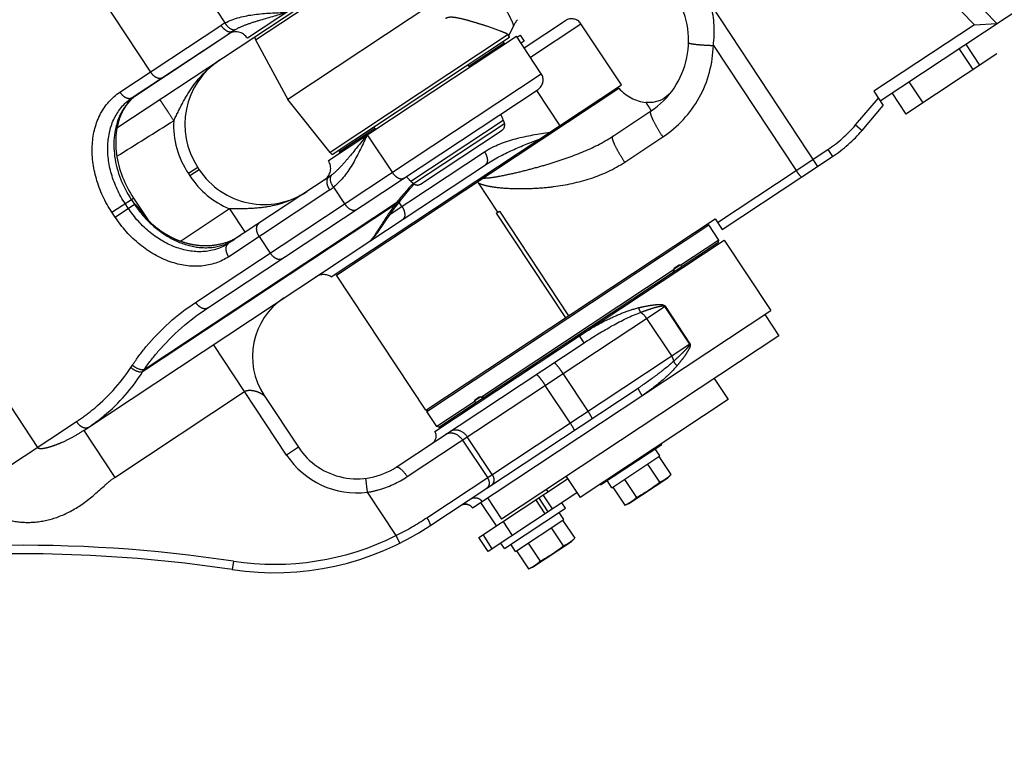
# Model space of a CAD drawing. Units: millimetres. Extents: x 0 to 841, y 0 to 594.
# Drawn here: x 376 to 394, y 225 to 238 of the extents above; entities that cross this region are included whole.
import ezdxf

# ---------------------------------------------------------------- set-up
doc = ezdxf.new("R2010")
doc.units = ezdxf.units.MM
doc.header["$LTSCALE"] = 46.255
doc.linetypes.add('PHANTOM', pattern=[0.8, 0.45, -0.05, 0.1, -0.05, 0.1, -0.05])
doc.layers.get('0').update_dxf_attribs({"linetype": 'CONTINUOUS'})
for name, color, linetype in [('ALL_AXIS', 7, 'CONTINUOUS'), ('ALL_FEATURES', 7, 'CONTINUOUS'), ('DEFAULT_3', 7, 'PHANTOM')]:
    doc.layers.add(name, color=color, linetype=linetype)
doc.styles.get("Standard").update_dxf_attribs({"font": 'txt', "width": 0.8})
doc.dimstyles.new('DIMSTYLE_1', dxfattribs={"dimtxt": 3.2, "dimasz": 3, "dimexe": 2.5, "dimexo": 0, "dimgap": 0.8, "dimtad": 1, "dimdec": 0, "dimlfac": 20, "dimdsep": 46, "dimtxsty": 'STANDARD', "dimblk": 'OPEN', "dimblk1": 'OPEN', "dimblk2": 'OPEN', "dimcen": 0.09, "dimadec": 3, "dimazin": 2, "dimtp": 2, "dimtm": 2, "dimtfac": 1, "dimtdec": 0, "dimtofl": 0, "dimtmove": 0, "dimatfit": 3, "dimldrblk": 'OPEN', "dimfxl": 1, "dimtolj": 1, "dimarcsym": 0})
doc.dimstyles.new('DIMSTYLE_2', dxfattribs={"dimtxt": 3.2, "dimasz": 3, "dimexe": 2.5, "dimexo": 0, "dimgap": 0.8, "dimtad": 1, "dimdec": 0, "dimlfac": 20, "dimdsep": 46, "dimtxsty": 'STANDARD', "dimblk": 'OPEN', "dimblk1": 'OPEN', "dimblk2": 'OPEN', "dimcen": 0.09, "dimadec": 3, "dimazin": 2, "dimtp": 1.2, "dimtm": 1.2, "dimtfac": 1, "dimtdec": 0, "dimtofl": 0, "dimtmove": 0, "dimatfit": 3, "dimldrblk": 'OPEN', "dimfxl": 1, "dimtolj": 1, "dimarcsym": 0})

# ---------------------------------------------------------------- blocks, each defined once
blk = doc.blocks.new('_OPEN')
at = {"color": 0, "linetype": 'BYBLOCK'}
for p, q in [((0, 0), (-1, 0.1667)), ((-1, -0.1667), (0, 0)), ((-1, 0), (0, 0))]:
    blk.add_line(p, q, dxfattribs=at)
blk = doc.blocks.new('*D0')
at = {"color": 2, "linetype": 'CONTINUOUS'}
for p, q in [((238.217, 450.682), (236.517, 450.682)), ((450.608, 450.682), (238.217, 450.682)), ((239.017, 450.682), (239.017, 317.427)), ((239.017, 184.173), (239.017, 317.427)), ((238.217, 184.173), (236.517, 184.173)), ((519.876, 184.173), (238.217, 184.173))]:
    blk.add_line(p, q, dxfattribs=at)
at = {"color": 2, "linetype": 'CONTINUOUS', "xscale": 3, "yscale": 3, "zscale": 3}
for p, rotation in [((239.017, 450.682), 90), ((239.017, 184.173), 270)]:
    blk.add_blockref('_OPEN', p, dxfattribs=dict(at, rotation=rotation))
at = {"color": 2, "linetype": 'CONTINUOUS', "insert": (235.017, 317.427), "char_height": 3.2, "width": 15.36, "attachment_point": 2, "rotation": 90, "line_spacing_factor": 0.9}
blk.add_mtext('5330', dxfattribs=at)
blk = doc.blocks.new('*D1')
at = {"color": 2, "linetype": 'CONTINUOUS'}
for p, q in [((246.217, 380.49), (244.517, 380.49)), ((451.133, 380.49), (246.217, 380.49)), ((247.017, 380.49), (247.017, 282.331)), ((247.017, 184.173), (247.017, 282.331)), ((246.217, 184.173), (244.517, 184.173)), ((519.876, 184.173), (246.217, 184.173))]:
    blk.add_line(p, q, dxfattribs=at)
at = {"color": 2, "linetype": 'CONTINUOUS', "xscale": 3, "yscale": 3, "zscale": 3}
for p, rotation in [((247.017, 380.49), 90), ((247.017, 184.173), 270)]:
    blk.add_blockref('_OPEN', p, dxfattribs=dict(at, rotation=rotation))
at = {"color": 2, "linetype": 'CONTINUOUS', "insert": (243.017, 282.331), "char_height": 3.2, "width": 15.36, "attachment_point": 2, "rotation": 90, "line_spacing_factor": 0.9}
blk.add_mtext('3930', dxfattribs=at)
blk = doc.blocks.new('*D4')
at = {"color": 2, "linetype": 'CONTINUOUS'}
for p, q in [((346.634, 229.446), (346.634, 120.735)), ((559.132, 195.473), (559.132, 120.735)), ((346.634, 120.735), (346.634, 117.435)), ((559.132, 120.735), (559.132, 117.435)), ((346.634, 119.935), (452.883, 119.935)), ((559.132, 119.935), (452.883, 119.935))]:
    blk.add_line(p, q, dxfattribs=at)
at = {"color": 2, "linetype": 'CONTINUOUS', "xscale": 3, "yscale": 3, "zscale": 3, "rotation": 180}
blk.add_blockref('_OPEN', (346.634, 119.935), dxfattribs=at)
at = {"color": 2, "linetype": 'CONTINUOUS', "xscale": 3, "yscale": 3, "zscale": 3}
blk.add_blockref('_OPEN', (559.132, 119.935), dxfattribs=at)
at = {"color": 2, "linetype": 'CONTINUOUS', "insert": (452.883, 123.935), "char_height": 3.2, "width": 15.36, "attachment_point": 2, "line_spacing_factor": 0.9}
blk.add_mtext('4250', dxfattribs=at)
blk = doc.blocks.new('*D9')
at = {"color": 2, "linetype": 'CONTINUOUS'}
for p, q in [((274.85, 233.173), (274.85, 104.735)), ((507.724, 170.096), (507.724, 104.735)), ((274.85, 104.735), (274.85, 101.435)), ((507.724, 104.735), (507.724, 101.435)), ((274.85, 103.935), (391.287, 103.935)), ((507.724, 103.935), (391.287, 103.935))]:
    blk.add_line(p, q, dxfattribs=at)
at = {"color": 2, "linetype": 'CONTINUOUS', "xscale": 3, "yscale": 3, "zscale": 3, "rotation": 180}
blk.add_blockref('_OPEN', (274.85, 103.935), dxfattribs=at)
at = {"color": 2, "linetype": 'CONTINUOUS', "xscale": 3, "yscale": 3, "zscale": 3}
blk.add_blockref('_OPEN', (507.724, 103.935), dxfattribs=at)
at = {"color": 2, "linetype": 'CONTINUOUS', "insert": (365.211, 107.935), "char_height": 3.2, "width": 15.36, "attachment_point": 2, "line_spacing_factor": 0.9}
blk.add_mtext('4660', dxfattribs=at)
blk = doc.blocks.new('*D22')
at = {"color": 2, "linetype": 'CONTINUOUS'}
for p, q in [((254.217, 269.557), (252.517, 269.557)), ((479.676, 269.557), (254.217, 269.557)), ((255.017, 269.557), (255.017, 226.865)), ((255.017, 184.173), (255.017, 226.865)), ((254.217, 184.173), (252.517, 184.173)), ((519.876, 184.173), (254.217, 184.173))]:
    blk.add_line(p, q, dxfattribs=at)
at = {"color": 2, "linetype": 'CONTINUOUS', "xscale": 3, "yscale": 3, "zscale": 3}
for p, rotation in [((255.017, 269.557), 90), ((255.017, 184.173), 270)]:
    blk.add_blockref('_OPEN', p, dxfattribs=dict(at, rotation=rotation))
at = {"color": 2, "linetype": 'CONTINUOUS', "insert": (251.017, 226.865), "char_height": 3.2, "width": 15.36, "attachment_point": 2, "rotation": 90, "line_spacing_factor": 0.9}
blk.add_mtext('1710', dxfattribs=at)

msp = doc.modelspace()

# ---------------------------------------------------------------- linework, layer by layer
at = {"layer": 'ALL_AXIS', "color": 8, "linetype": 'PHANTOM'}
for p, q in [((384.122713, 237.003371), (384.150294, 236.961667)), ((384.750361, 236.023436), (384.770803, 235.962265)), ((382.454525, 235.900126), (382.482106, 235.858421)), ((383.110594, 234.938986), (383.158883, 234.896232)), ((388.632753, 234.081446), (390.044944, 235.01539)), ((383.378964, 230.87664), (381.793049, 233.27466)), ((386.97965, 229.223612), (387.667777, 229.678701)), ((387.725432, 229.733372), (387.667777, 229.678701)), ((385.514444, 229.471497), (385.542025, 229.429793)), ((384.34871, 229.240055), (384.624522, 228.823008)), ((386.906773, 229.191957), (386.97965, 229.223612)), ((385.271525, 228.093955), (385.959653, 228.549044)), ((386.017308, 228.603715), (385.959653, 228.549044)), ((385.198649, 228.0623), (385.271525, 228.093955))]:
    msp.add_line(p, q, dxfattribs=at)
at = {"layer": 'ALL_AXIS', "color": 9, "linetype": 'PHANTOM'}
msp.add_line((383.110594, 234.938986), (384.750361, 236.023436), dxfattribs=at)
at = {"layer": 'ALL_AXIS', "color": 8, "linetype": 'PHANTOM'}
for centre, radius, start, end in [((384.276139, 235.864962), 0.5, 18.478402, 31.6674378), ((383.442045, 235.313339), 0.5, 215.2893662, 228.478402), ((385.77786, 231.788599), 2.799352, 298.4497546, 308.5070494), ((384.069736, 230.658942), 2.799352, 298.4497546, 308.5070494)]:
    msp.add_arc(centre, radius, start, end, dxfattribs=at)
for points in [[(387.520767, 229.598018), (387.571856, 229.62021), (387.621266, 229.647723), (387.665408, 229.681693)], [(387.665408, 229.681693), (387.686331, 229.697796), (387.706274, 229.715205), (387.725432, 229.733372)], [(386.977823, 229.226963), (387.026361, 229.254286), (387.07102, 229.288985), (387.111438, 229.327311)], [(386.906773, 229.191957), (386.930989, 229.202476), (386.954816, 229.214013), (386.977823, 229.226963)], [(385.812643, 228.468361), (385.863732, 228.490553), (385.913142, 228.518066), (385.957284, 228.552036)], [(385.957284, 228.552036), (385.978207, 228.568139), (385.99815, 228.585549), (386.017308, 228.603715)], [(385.198649, 228.0623), (385.222865, 228.072819), (385.246691, 228.084356), (385.269699, 228.097306)], [(385.269699, 228.097306), (385.318237, 228.124629), (385.362896, 228.159328), (385.403313, 228.197654)]]:
    msp.add_open_spline(points, degree=3, dxfattribs=at)
at = {"layer": 'ALL_FEATURES', "color": 8, "linetype": 'PHANTOM'}
for p, q in [((391.436907, 236.367561), (418.544956, 254.295296)), ((418.584663, 253.782048), (391.89366, 236.130125)), ((393.506314, 237.736151), (390.088171, 241.248316)), ((393.109642, 237.713595), (389.833478, 241.079876)), ((377.898797, 235.884489), (384.307582, 240.122898)), ((383.550169, 239.681933), (380.213793, 237.475443)), ((383.537626, 238.11506), (380.930903, 236.391121)), ((385.122293, 237.304766), (385.852125, 237.787436)), ((386.846378, 236.646619), (386.129269, 237.730941)), ((393.109642, 237.713595), (391.326582, 236.53438)), ((393.109642, 237.713595), (393.506314, 237.736151)), ((378.169356, 236.423093), (379.952025, 237.60205)), ((384.928055, 237.686498), (384.848275, 237.525999)), ((384.998178, 237.492437), (385.052239, 237.528189)), ((385.052239, 237.528189), (385.121191, 237.423928)), ((380.358061, 237.447113), (380.930903, 236.391121)), ((381.648012, 235.306799), (384.984388, 237.513289)), ((381.716576, 235.412089), (384.861003, 237.491635)), ((384.775864, 237.375384), (384.766439, 237.389636)), ((385.425686, 236.846014), (384.984388, 237.513289)), ((385.121191, 237.423928), (385.067131, 237.388175)), ((381.699293, 233.242627), (386.846378, 236.646619)), ((379.511123, 232.694675), (385.369191, 236.568871)), ((381.793049, 233.27466), (386.803197, 236.588089)), ((386.797611, 236.584395), (386.783821, 236.605248)), ((391.326582, 236.53438), (391.492069, 236.284152)), ((391.64543, 236.505467), (391.89366, 236.130125)), ((381.678413, 235.450644), (380.930903, 236.391121)), ((377.978963, 236.139345), (377.989686, 236.161603)), ((386.688274, 235.732797), (387.364688, 236.180139)), ((391.114199, 235.840284), (391.492069, 236.284152)), ((383.280336, 234.887693), (384.731121, 235.84716)), ((381.856536, 235.444704), (381.84711, 235.458956)), ((390.044944, 235.01539), (390.589641, 235.375621)), ((379.331668, 235.183614), (379.359249, 235.141909)), ((382.381887, 233.873893), (384.432992, 235.230378)), ((381.662055, 235.01636), (379.879386, 233.837403)), ((384.653883, 234.387365), (384.30877, 234.909198)), ((382.919879, 234.589116), (383.099033, 234.811453)), ((383.099033, 234.811453), (383.168979, 234.888852)), ((378.193033, 234.640394), (378.451949, 234.248895)), ((382.871907, 234.526051), (382.919879, 234.589116)), ((384.627113, 234.369661), (384.682498, 234.40629)), ((378.380766, 234.327741), (378.379365, 234.329464)), ((378.383243, 234.32473), (378.380766, 234.327741)), ((378.386076, 234.321328), (378.383243, 234.32473)), ((378.389213, 234.317601), (378.386076, 234.321328)), ((378.392607, 234.313614), (378.389213, 234.317601)), ((378.3962, 234.309436), (378.392607, 234.313614)), ((378.39994, 234.305131), (378.3962, 234.309436)), ((378.403815, 234.300715), (378.39994, 234.305131)), ((378.407837, 234.296175), (378.403815, 234.300715)), ((378.411986, 234.291537), (378.407837, 234.296175)), ((378.41625, 234.286817), (378.411986, 234.291537)), ((378.420624, 234.28202), (378.41625, 234.286817)), ((378.425112, 234.277144), (378.420624, 234.28202)), ((378.429723, 234.272184), (378.425112, 234.277144)), ((378.434469, 234.267125), (378.429723, 234.272184)), ((378.439375, 234.261946), (378.434469, 234.267125)), ((378.444521, 234.256566), (378.439375, 234.261946)), ((378.450022, 234.250874), (378.444521, 234.256566)), ((378.456008, 234.244747), (378.450022, 234.250874)), ((378.462619, 234.238057), (378.456008, 234.244747)), ((378.469762, 234.23092), (378.462619, 234.238057)), ((378.474721, 234.226019), (378.469762, 234.23092)), ((378.47979, 234.221053), (378.474721, 234.226019)), ((378.484973, 234.216021), (378.47979, 234.221053)), ((378.490277, 234.210917), (378.484973, 234.216021)), ((378.495711, 234.205738), (378.490277, 234.210917)), ((378.501283, 234.200477), (378.495711, 234.205738)), ((378.507001, 234.195129), (378.501283, 234.200477)), ((378.512875, 234.189689), (378.507001, 234.195129)), ((378.518914, 234.184151), (378.512875, 234.189689)), ((378.525133, 234.178508), (378.518914, 234.184151)), ((378.531585, 234.172713), (378.525133, 234.178508)), ((378.538358, 234.166697), (378.531585, 234.172713)), ((378.545508, 234.160417), (378.538358, 234.166697)), ((378.552989, 234.153925), (378.545508, 234.160417)), ((378.560731, 234.147289), (378.552989, 234.153925)), ((378.568663, 234.140577), (378.560731, 234.147289)), ((378.576713, 234.133853), (378.568663, 234.140577)), ((378.584847, 234.127145), (378.576713, 234.133853)), ((378.593066, 234.120457), (378.584847, 234.127145)), ((378.60137, 234.113789), (378.593066, 234.120457)), ((378.609757, 234.107143), (378.60137, 234.113789)), ((378.61823, 234.100519), (378.609757, 234.107143)), ((378.626789, 234.093919), (378.61823, 234.100519)), ((378.635434, 234.087344), (378.626789, 234.093919)), ((378.644166, 234.080794), (378.635434, 234.087344)), ((378.652987, 234.074271), (378.644166, 234.080794)), ((378.661897, 234.067775), (378.652987, 234.074271)), ((378.670897, 234.061306), (378.661897, 234.067775)), ((378.679989, 234.054867), (378.670897, 234.061306)), ((378.689174, 234.048457), (378.679989, 234.054867)), ((378.698453, 234.042078), (378.689174, 234.048457)), ((378.707828, 234.03573), (378.698453, 234.042078)), ((378.7173, 234.029414), (378.707828, 234.03573)), ((378.726871, 234.023131), (378.7173, 234.029414)), ((383.392754, 230.855788), (388.397317, 234.165523)), ((388.362674, 234.172585), (388.397317, 234.165523)), ((388.576594, 233.894443), (388.397317, 234.165523)), ((377.308536, 230.518664), (382.381156, 233.873409)), ((378.736542, 234.016883), (378.726871, 234.023131)), ((378.746314, 234.010669), (378.736542, 234.016883)), ((378.756191, 234.004492), (378.746314, 234.010669)), ((378.766172, 233.998352), (378.756191, 234.004492)), ((378.776261, 233.99225), (378.766172, 233.998352)), ((378.786459, 233.986188), (378.776261, 233.99225)), ((378.796768, 233.980166), (378.786459, 233.986188)), ((378.807189, 233.974187), (378.796768, 233.980166)), ((378.817726, 233.968251), (378.807189, 233.974187)), ((378.82838, 233.96236), (378.817726, 233.968251)), ((378.839152, 233.956515), (378.82838, 233.96236)), ((378.850046, 233.950718), (378.839152, 233.956515)), ((378.861063, 233.944971), (378.850046, 233.950718)), ((378.872206, 233.939276), (378.861063, 233.944971)), ((378.883504, 233.93362), (378.872206, 233.939276)), ((378.895059, 233.927959), (378.883504, 233.93362)), ((383.537056, 230.501631), (388.666733, 233.89411)), ((383.606674, 230.577645), (388.569533, 233.8598)), ((388.576594, 233.894443), (387.901688, 233.448098)), ((388.569533, 233.8598), (388.576594, 233.894443)), ((388.666733, 233.89411), (389.494166, 232.642969)), ((387.783729, 233.370086), (384.364894, 231.109061)), ((387.797592, 233.409227), (387.861631, 233.451579)), ((381.793049, 233.27466), (381.779258, 233.295512)), ((387.561558, 233.16321), (387.547768, 233.184062)), ((384.202741, 229.143519), (389.494166, 232.642969)), ((389.389905, 232.574016), (389.638135, 232.198674)), ((389.638135, 232.198674), (384.716981, 228.944101)), ((382.848262, 229.866266), (386.186216, 232.0738)), ((388.491256, 231.440193), (388.739486, 231.064851)), ((383.446318, 228.823099), (387.143623, 231.268288)), ((384.64223, 231.232531), (384.628439, 231.253383)), ((380.509332, 231.136858), (381.116117, 230.219355)), ((384.259411, 231.069274), (384.32345, 231.111625)), ((388.739486, 231.064851), (386.112091, 229.327239)), ((383.399816, 230.89043), (383.392754, 230.855788)), ((384.246935, 231.03105), (383.572031, 230.584707)), ((383.572031, 230.584707), (383.392754, 230.855788)), ((383.606674, 230.577645), (383.572031, 230.584707)), ((386.47816, 229.551353), (387.562482, 230.268463)), ((387.530537, 230.067501), (387.447794, 230.192615)), ((387.562482, 230.268463), (387.554207, 230.280974)), ((386.675591, 229.502087), (387.530537, 230.067501)), ((387.512394, 230.055502), (387.725432, 229.733372)), ((387.307729, 229.920148), (387.520767, 229.598018)), ((384.316008, 228.618974), (385.891441, 229.660877)), ((385.86386, 229.702582), (386.112091, 229.327239)), ((386.47816, 229.551353), (386.469886, 229.563865)), ((386.675591, 229.502087), (386.592848, 229.627202)), ((386.693735, 229.514087), (386.906773, 229.191957)), ((386.898399, 229.64944), (387.111438, 229.327311)), ((384.468751, 229.319443), (384.716981, 228.944101)), ((386.056928, 229.410649), (384.481495, 228.368746)), ((384.770036, 228.421696), (385.854358, 229.138806)), ((385.854358, 229.138806), (385.790921, 229.234727)), ((385.822413, 228.937844), (385.73967, 229.062958)), ((384.967467, 228.37243), (385.822413, 228.937844)), ((385.599605, 228.790491), (385.812643, 228.468361)), ((385.80427, 228.925845), (386.017308, 228.603715)), ((384.481495, 228.368746), (384.316008, 228.618974)), ((384.770036, 228.421696), (384.706599, 228.517617)), ((384.967467, 228.37243), (384.884724, 228.497545)), ((385.190275, 228.519783), (385.403313, 228.197654)), ((384.98561, 228.38443), (385.198649, 228.0623))]:
    msp.add_line(p, q, dxfattribs=at)
at = {"layer": 'ALL_FEATURES', "color": 9, "linetype": 'PHANTOM'}
for p, q in [((377.468236, 241.294841), (379.814944, 237.746447)), ((376.291888, 240.202969), (378.491993, 236.876249)), ((380.358061, 237.447113), (383.516239, 239.535753)), ((388.436012, 238.059542), (390.32622, 235.20141)), ((377.950775, 236.518318), (379.743456, 237.703896)), ((385.232618, 237.137947), (386.129269, 237.730941)), ((379.919666, 237.572318), (378.213321, 236.443838)), ((384.836591, 237.539285), (381.678413, 235.450644)), ((384.766439, 237.389636), (384.140868, 236.975919)), ((388.476915, 237.347343), (389.944247, 235.12863)), ((393.20601, 236.998039), (392.95778, 237.373381)), ((393.086173, 236.918785), (392.837942, 237.294127)), ((379.292542, 232.789899), (385.425686, 236.846014)), ((391.942639, 236.702024), (392.190869, 236.326682)), ((385.338953, 236.548873), (385.75267, 235.923303)), ((390.999982, 235.937519), (391.405942, 236.414382)), ((372.545378, 236.180539), (376.48948, 230.216768)), ((383.158883, 234.896232), (384.770803, 235.962265)), ((382.472681, 235.872673), (381.84711, 235.458956)), ((390.999982, 235.937519), (391.114199, 235.840284)), ((382.339297, 235.763976), (382.780595, 235.096701)), ((386.904239, 235.276171), (387.580653, 235.723513)), ((382.746603, 234.354876), (384.418351, 235.460476)), ((389.944247, 235.12863), (390.506897, 235.500735)), ((390.506897, 235.500735), (390.589641, 235.375621)), ((379.331668, 235.183614), (379.164849, 235.073289)), ((379.164849, 235.073289), (379.19243, 235.031585)), ((379.359249, 235.141909), (379.19243, 235.031585)), ((381.674135, 234.784567), (379.881454, 233.598989)), ((381.741274, 234.833695), (381.936516, 234.538474)), ((377.809702, 234.38688), (378.193033, 234.640394)), ((378.153136, 234.614008), (378.208298, 234.530598)), ((378.381145, 231.599299), (382.859306, 234.560901)), ((382.859306, 234.560901), (382.823881, 234.514275)), ((382.9538, 234.491905), (382.903643, 234.567746)), ((377.864864, 234.30347), (377.809702, 234.38688)), ((377.864864, 234.30347), (378.208298, 234.530598)), ((378.100042, 234.459004), (378.044879, 234.542413)), ((382.823881, 234.514275), (378.353975, 231.558131)), ((379.896485, 234.448164), (379.02576, 233.872316)), ((379.896485, 234.448164), (380.172297, 234.031117)), ((382.823881, 234.514275), (382.812139, 234.498137)), ((380.422673, 233.956921), (380.61574, 233.664988)), ((387.784317, 233.38289), (387.890061, 233.452823)), ((383.048348, 229.698865), (387.621162, 232.723066)), ((387.612021, 232.717021), (388.053319, 232.049746)), ((387.621162, 232.723066), (388.06246, 232.055791)), ((387.292985, 232.506028), (387.734283, 231.838753)), ((386.186216, 232.0738), (386.103399, 232.198865)), ((380.907593, 230.081449), (379.61128, 232.04157)), ((383.395217, 228.969139), (388.06246, 232.055791)), ((378.147041, 231.635744), (378.174212, 231.676911)), ((378.353975, 231.558131), (378.381145, 231.599299)), ((385.809932, 231.525221), (386.25123, 230.857946)), ((385.93671, 230.64994), (385.495412, 231.317215)), ((377.860157, 229.68457), (380.162903, 231.207476)), ((384.352881, 231.113532), (384.247137, 231.043599)), ((375.271595, 229.411328), (377.180348, 230.67367)), ((377.308535, 230.518664), (377.860158, 229.68457)), ((384.554216, 229.735636), (384.112918, 230.402911)), ((381.116117, 230.219355), (380.907593, 230.081449)), ((384.028465, 230.347059), (384.469763, 229.679784)), ((382.309086, 229.667958), (382.339156, 229.419773)), ((382.339156, 229.419773), (382.847677, 228.650852)), ((385.549155, 229.074836), (385.383669, 229.325065)), ((385.625619, 229.125405), (385.460133, 229.375634)), ((385.496562, 229.040054), (385.331075, 229.290282)), ((384.915729, 228.655924), (384.750242, 228.906152)), ((382.847677, 228.650852), (382.914465, 228.516542)), ((384.556917, 228.418626), (384.39143, 228.668854)), ((379.964004, 228.197941), (379.941606, 228.049623))]:
    msp.add_line(p, q, dxfattribs=at)
at = {"layer": 'ALL_FEATURES', "color": 8, "linetype": 'PHANTOM'}
for points in [[(384.861007, 237.491638), (384.852947, 237.515209), (384.847094, 237.528727)], [(378.17552, 236.410857), (378.234717, 236.462505), (378.292489, 236.504527)], [(387.738935, 236.533524), (387.695762, 236.483209), (387.646312, 236.439048), (387.591454, 236.401818), (387.532152, 236.372173), (387.469448, 236.350634), (387.404446, 236.337581), (387.338289, 236.333243), (387.280134, 236.336688)], [(377.989688, 236.161607), (378.025047, 236.225035), (378.069672, 236.290973), (378.120165, 236.353311), (378.17552, 236.410857)], [(382.595588, 234.134283), (382.656323, 234.224093), (382.691614, 234.275852), (382.730723, 234.332397), (382.774113, 234.393819), (382.822323, 234.460154), (382.871907, 234.526052)], [(378.379365, 234.329464), (378.378523, 234.33051), (378.378477, 234.330567)], [(382.381159, 233.873411), (382.398464, 233.885856), (382.41753, 233.901956), (382.434998, 233.918925), (382.451711, 233.937034), (382.46843, 233.95676), (382.485738, 233.978587), (382.504139, 234.003021), (382.524002, 234.030463), (382.545662, 234.061279), (382.569427, 234.095796), (382.595588, 234.134283)], [(379.978699, 233.911034), (379.963881, 233.903595), (379.94905, 233.896434), (379.934212, 233.889546), (379.91937, 233.882928), (379.90453, 233.876577), (379.889696, 233.870489), (379.874873, 233.86466), (379.860066, 233.859086), (379.845278, 233.853764), (379.830514, 233.84869), (379.815778, 233.84386), (379.801074, 233.839269), (379.786406, 233.834915), (379.771778, 233.830793), (379.757193, 233.826899), (379.742655, 233.82323), (379.728167, 233.819781), (379.713733, 233.816548), (379.699356, 233.813527), (379.685038, 233.810714), (379.670783, 233.808105), (379.656593, 233.805697), (379.642471, 233.803484), (379.62842, 233.801464), (379.614443, 233.799631), (379.60054, 233.797982), (379.586716, 233.796514), (379.572972, 233.795221), (379.55931, 233.794101), (379.545733, 233.793149), (379.532241, 233.792361), (379.518838, 233.791733), (379.505529, 233.791262), (379.492318, 233.790944), (379.479212, 233.790774), (379.466218, 233.790749), (379.45334, 233.790865), (379.440584, 233.791115), (379.427957, 233.791498), (379.415463, 233.792006), (379.403109, 233.792636), (379.390899, 233.793383), (379.37884, 233.794241), (379.366936, 233.795206), (379.355192, 233.796271), (379.343614, 233.797433), (379.332207, 233.798684), (379.320975, 233.80002), (379.309935, 233.801435), (379.299123, 233.802916), (379.28858, 233.804452), (379.278334, 233.806032), (379.268369, 233.807651), (379.258657, 233.809307), (379.249169, 233.811), (379.239876, 233.812728), (379.230752, 233.814494), (379.221767, 233.8163), (379.212893, 233.818148), (379.204103, 233.820042), (379.195373, 233.821986), (379.186696, 233.82398), (379.178074, 233.826023), (379.169507, 233.828113), (379.160994, 233.830251), (379.152536, 233.832433), (379.144134, 233.83466), (379.135787, 233.83693), (379.127495, 233.839243), (379.119259, 233.841596), (379.111079, 233.84399), (379.102954, 233.846422), (379.094885, 233.848893), (379.086873, 233.8514), (379.078916, 233.853944), (379.071016, 233.856522), (379.063172, 233.859134), (379.055384, 233.861779), (379.047652, 233.864456), (379.039978, 233.867164), (379.032359, 233.869901), (379.024797, 233.872668), (379.017292, 233.875463), (379.009843, 233.878284), (379.002451, 233.881132), (378.995115, 233.884005), (378.987837, 233.886902), (378.980618, 233.889821), (378.973465, 233.892759), (378.966386, 233.895711), (378.959386, 233.898673), (378.952471, 233.901642), (378.945648, 233.904614), (378.938924, 233.907583), (378.932303, 233.910546), (378.925794, 233.913498), (378.919401, 233.916435), (378.913131, 233.919352), (378.906988, 233.922243), (378.900969, 233.925111), (378.895059, 233.927959)], [(380.081608, 233.971141), (380.067032, 233.96167), (380.052406, 233.9525), (380.037733, 233.943626), (380.023021, 233.935046), (380.008274, 233.926756), (379.993498, 233.918753), (379.978699, 233.911034)]]:
    msp.add_lwpolyline(points, dxfattribs=at)
at = {"layer": 'ALL_FEATURES', "color": 2, "linetype": 'PHANTOM'}
msp.add_arc((498.724325, 233.172616), 223.874774, 104.91761316, 235.61647386, dxfattribs=at)
at = {"layer": 'ALL_FEATURES', "color": 8, "linetype": 'PHANTOM'}
for centre, radius, start, end in [((386.537254, 237.431279), 1.5, 303.4783985, 33.478402), ((385.589395, 237.357533), 0.73864, 142.7657264, 153.5532165), ((385.96245, 237.620617), 0.2, 33.478402, 123.478402), ((380.00527, 237.337537), 0.25, 33.478402, 123.478402), ((380.57781, 237.56632), 0.25, 196.0207988, 208.478402), ((384.557915, 237.25173), 0.25, 33.478402, 41.0442458), ((380.478547, 235.942095), 1.375, 123.478402, 213.478402), ((385.258867, 236.73569), 0.2, 303.478402, 33.478402), ((387.36802, 237.081522), 0.75, 221.1406577, 263.2705938), ((384.675958, 235.93057), 0.1, 303.478402, 18.478402), ((389.210589, 237.460859), 2.5, 303.478402, 319.5918202), ((381.874124, 235.606199), 0.25, 218.478402, 230.9360049), ((382.055634, 235.596862), 0.25, 205.9125582, 213.478402), ((381.439489, 235.168893), 0.25, 303.478402, 33.478402), ((380.506128, 235.90039), 1.375, 213.478402, 303.478402), ((384.527337, 235.054083), 0.262227, 208.2074485, 213.5455865), ((383.225173, 234.971102), 0.1, 228.478402, 303.478402), ((368.14424, 241.189491), 21.138888, 338.1712986, 338.2901715), ((384.58142, 231.364832), 3.919716, 31.7401914, 32.10576), ((381.56334, 233.032825), 0.25, 57.0565805, 123.478402), ((381.551949, 231.826386), 1.25, 123.478402, 213.478402), ((384.856785, 252.242192), 21.138855, 268.6666333, 268.7855063), ((387.463602, 233.270956), 3.91971, 214.8511809, 215.21675), ((383.411941, 230.418887), 0.15, 303.478402, 33.478402), ((382.158734, 230.908883), 1.25, 213.478402, 303.478402), ((384.077627, 229.060775), 0.15, 33.478402, 123.0430878), ((380.688205, 232.993568), 5, 261.4124992, 303.478402), ((376.208615, 203.329898), 25, 81.4124992, 112.198419)]:
    msp.add_arc(centre, radius, start, end, dxfattribs=at)
at = {"layer": 'ALL_FEATURES', "color": 9, "linetype": 'PHANTOM'}
for centre, radius, start, end in [((380.238318, 236.953842), 0.898593, 118.109145, 123.4156144), ((384.615742, 237.419516), 0.251235, 16.0767765, 28.4716655), ((378.720184, 235.752435), 0.847157, 153.3291861, 155.1824166), ((380.478547, 235.942095), 1.575, 177.4902555, 213.478402), ((389.210584, 237.460856), 2.35, 303.478402, 319.5918202), ((380.506128, 235.90039), 1.575, 213.478402, 247.2273903), ((387.242297, 231.077354), 5.598724, 136.9154386, 141.522755), ((381.17763, 235.533534), 0.898593, 303.5411896, 308.847659), ((379.843978, 235.612003), 1.960838, 213.4700622, 221.1773222), ((370.135542, 228.258255), 10.240618, 36.175841, 36.3779031), ((379.506019, 234.637671), 0.873457, 295.0266724, 303.4630845), ((382.158734, 230.908883), 1.5, 213.478402, 276.9083554), ((380.370318, 233.542679), 5.483363, 296.8589408, 303.4802978), ((380.688205, 232.993568), 4.85, 261.4124992, 296.4394688), ((376.208615, 203.329898), 25.15, 81.4124992, 91.1620707)]:
    msp.add_arc(centre, radius, start, end, dxfattribs=at)
at = {"layer": 'ALL_FEATURES', "color": 8, "linetype": 'PHANTOM'}
for major_axis, ratio, start_param, end_param in [((0.782908, 3.840706), 0.414213076, -1.21143717, -1.207983663), ((3.840706, -0.782908), 0.414213076, 1.144758151, 1.148211658), ((3.840704, -0.782908), 0.414214049, -1.933609821, -1.930156315), ((0.782908, 3.840704), 0.414214049, -4.289803481, -4.286349974)]:
    msp.add_ellipse((386.019151, 232.322984), major_axis=major_axis, ratio=ratio, start_param=start_param, end_param=end_param, dxfattribs=at)
at = {"layer": 'ALL_FEATURES', "color": 9, "linetype": 'PHANTOM'}
for points, knots in [([(384.374165, 238.6683), (384.451321, 238.551642), (384.561327, 238.380453), (384.696431, 238.15863), (384.780328, 238.014613), (384.847369, 237.892682), (384.894668, 237.797702), (384.921139, 237.735746), (384.929495, 237.702262), (384.929914, 237.690238), (384.928055, 237.686498)], [0, 0, 0, 0, 0.370599251, 0.539091156, 0.688113717, 0.812326627, 0.907352903, 0.970077403, 0.98893404, 1, 1, 1, 1]), ([(379.814944, 237.746447), (379.97583, 237.832448), (380.347776, 237.915922), (380.716812, 237.926673), (380.905078, 237.93262)], [0, 0, 0, 0, 0.492002753, 1, 1, 1, 1]), ([(380.001212, 237.631954), (380.064143, 237.667244), (380.20227, 237.725053), (380.505436, 237.820782), (380.74286, 237.885061), (380.905078, 237.93262)], [0, 0, 0, 0, 0.226880932, 0.468426715, 1, 1, 1, 1]), ([(379.743456, 237.703896), (379.757625, 237.682471), (379.789288, 237.644456), (379.844967, 237.603842), (379.901928, 237.585131), (379.938797, 237.593302), (379.952025, 237.60205)], [0, 0, 0, 0, 0.305605046, 0.582132035, 0.81132116, 1, 1, 1, 1]), ([(379.814944, 237.746447), (379.826821, 237.725839), (379.867663, 237.666377), (379.953601, 237.611912), (380.001212, 237.631954)], [0, 0, 0, 0, 0.315285494, 1, 1, 1, 1]), ([(387.580653, 235.723513), (387.845674, 235.898785), (388.298432, 236.385756), (388.46984, 237.028495), (388.476915, 237.347343)], [0, 0, 0, 0, 0.499066187, 1, 1, 1, 1]), ([(388.036885, 237.398011), (388.036803, 237.394317), (388.050701, 237.387188), (388.073007, 237.381437), (388.113641, 237.373807), (388.191331, 237.363993), (388.314604, 237.353982), (388.419417, 237.349181), (388.476915, 237.347343)], [0, 0, 0, 0, 0.024843916, 0.081831493, 0.172193934, 0.293558018, 0.613211606, 1, 1, 1, 1]), ([(378.905058, 236.011063), (378.956792, 236.11366), (379.055155, 236.320476), (379.285384, 236.713564), (379.531187, 236.964059), (379.720066, 237.088974)], [0, 0, 0, 0, 0.252369298, 0.502633351, 1, 1, 1, 1]), ([(378.491993, 236.876249), (378.506183, 236.854793), (378.538609, 236.816803), (378.596859, 236.777327), (378.657551, 236.761268), (378.696131, 236.771473), (378.710574, 236.781025)], [0, 0, 0, 0, 0.2964957, 0.568211085, 0.800410326, 1, 1, 1, 1]), ([(377.809702, 234.38688), (377.688718, 234.569816), (377.504435, 234.961745), (377.424578, 235.579331), (377.562106, 236.141943), (377.808533, 236.424246), (377.950775, 236.518318)], [0, 0, 0, 0, 0.280376836, 0.544018516, 0.781992411, 1, 1, 1, 1]), ([(377.950775, 236.518318), (377.964965, 236.496861), (377.99739, 236.458872), (378.055641, 236.419396), (378.116332, 236.403337), (378.154912, 236.413541), (378.169356, 236.423093)], [0, 0, 0, 0, 0.2964957, 0.568211085, 0.800410326, 1, 1, 1, 1]), ([(378.044879, 234.542413), (377.938129, 234.703827), (377.775526, 235.049648), (377.705065, 235.594576), (377.826413, 236.090998), (378.043848, 236.34009), (378.169356, 236.423093)], [0, 0, 0, 0, 0.280376853, 0.544018504, 0.781992389, 1, 1, 1, 1]), ([(378.177484, 236.414307), (378.155966, 236.394551), (378.072469, 236.310703), (378.00315, 236.212314), (377.963165, 236.132693)], [0, 0, 0, 0, 0.246907558, 1, 1, 1, 1]), ([(378.905058, 236.011063), (378.874799, 236.059775), (378.830501, 236.130274), (378.773269, 236.219425), (378.73648, 236.275776), (378.705865, 236.321555), (378.68445, 236.352613), (378.671391, 236.370355), (378.664498, 236.379388), (378.660692, 236.383338), (378.65779, 236.386444), (378.657102, 236.38599)], [0, 0, 0, 0, 0.382282224, 0.554985799, 0.706362241, 0.830601358, 0.922949701, 0.956022234, 0.979931103, 0.994507976, 1, 1, 1, 1]), ([(387.280135, 236.336688), (387.279671, 236.338952), (387.288394, 236.321622), (387.294738, 236.314971), (387.311189, 236.287827), (387.332874, 236.255206), (387.353333, 236.220586), (387.367388, 236.195041), (387.367628, 236.182087), (387.3647, 236.180147)], [0, 0, 0, 0, 0.038331798, 0.146174269, 0.304699006, 0.488823387, 0.830071346, 0.9417483, 1, 1, 1, 1]), ([(387.364688, 236.180139), (387.359967, 236.177017), (387.356322, 236.158442), (387.368408, 236.108184), (387.408865, 236.01276), (387.482876, 235.877267), (387.545455, 235.776733), (387.580653, 235.723513)], [0, 0, 0, 0, 0.03305132, 0.094324975, 0.310133179, 0.627360958, 1, 1, 1, 1]), ([(377.951263, 236.108013), (377.848966, 235.886746), (377.799104, 235.338594), (378.001731, 234.842943), (378.153136, 234.614008)], [0, 0, 0, 0, 0.470377972, 1, 1, 1, 1]), ([(384.418351, 235.460476), (384.585818, 235.571229), (384.975895, 235.713094), (385.375604, 235.779026), (385.578711, 235.808256)], [0, 0, 0, 0, 0.494554028, 1, 1, 1, 1]), ([(382.339297, 235.763976), (382.232038, 235.633317), (382.079953, 235.439998), (381.873197, 235.198492), (381.765933, 235.094013), (381.708825, 235.049916)], [0, 0, 0, 0, 0.531571121, 0.773117145, 1, 1, 1, 1]), ([(382.339297, 235.763976), (382.260133, 235.59306), (382.105791, 235.257677), (381.883388, 234.948083), (381.741274, 234.833695)], [0, 0, 0, 0, 0.507994964, 1, 1, 1, 1]), ([(384.39464, 234.995206), (384.445292, 234.994214), (384.546629, 235.004903), (384.74652, 235.038608), (384.994319, 235.093367), (385.28911, 235.167878), (385.678175, 235.278828), (386.155834, 235.442085), (386.520275, 235.621692), (386.688274, 235.732797)], [0, 0, 0, 0, 0.062642117, 0.125361404, 0.250818998, 0.376180057, 0.501341238, 0.750953729, 1, 1, 1, 1]), ([(384.432992, 235.230378), (384.58513, 235.330993), (384.906595, 235.49556), (385.239521, 235.630481), (385.40491, 235.693314)], [0, 0, 0, 0, 0.507621149, 1, 1, 1, 1]), ([(386.688274, 235.732797), (386.683553, 235.729675), (386.679909, 235.7111), (386.691994, 235.660842), (386.732451, 235.565418), (386.806462, 235.429926), (386.869042, 235.329391), (386.904239, 235.276171)], [0, 0, 0, 0, 0.03305132, 0.094324975, 0.31013318, 0.627360958, 1, 1, 1, 1]), ([(384.418351, 235.460476), (384.432515, 235.439058), (384.455187, 235.395213), (384.471272, 235.328565), (384.467192, 235.269469), (384.44591, 235.238921), (384.432992, 235.230378)], [0, 0, 0, 0, 0.307982405, 0.58579413, 0.814232446, 1, 1, 1, 1]), ([(384.30877, 234.909198), (384.359015, 234.884056), (384.468724, 234.853501), (384.690705, 234.820272), (384.971726, 234.804937), (385.308534, 234.809995), (385.755424, 234.848844), (386.305728, 234.963901), (386.717977, 235.152989), (386.904239, 235.276171)], [0, 0, 0, 0, 0.062689451, 0.125404621, 0.250712804, 0.375944355, 0.501091623, 0.750832848, 1, 1, 1, 1]), ([(382.780595, 235.096701), (382.794764, 235.075277), (382.826385, 235.03726), (382.881924, 234.996587), (382.938673, 234.97773), (382.975449, 234.985785), (382.98861, 234.994489)], [0, 0, 0, 0, 0.306118678, 0.582921609, 0.8119471, 1, 1, 1, 1]), ([(389.944247, 235.12863), (389.954806, 235.112664), (389.974748, 235.084066), (390.005103, 235.046007), (390.024413, 235.02603), (390.041029, 235.012801), (390.044944, 235.01539)], [0, 0, 0, 0, 0.373744083, 0.691916276, 0.908366865, 1, 1, 1, 1]), ([(381.674135, 234.784567), (381.659966, 234.805992), (381.637378, 234.850008), (381.621799, 234.917142), (381.626876, 234.976882), (381.648828, 235.007611), (381.662055, 235.01636)], [0, 0, 0, 0, 0.305605045, 0.582132033, 0.811321158, 1, 1, 1, 1]), ([(381.741274, 234.833695), (381.726959, 234.852692), (381.688228, 234.91355), (381.671747, 235.013949), (381.708825, 235.049916)], [0, 0, 0, 0, 0.315285491, 1, 1, 1, 1]), ([(381.264609, 234.753511), (381.068268, 234.623665), (380.726096, 234.492781), (380.254258, 234.447127), (380.015971, 234.448966), (379.896485, 234.448164)], [0, 0, 0, 0, 0.497181686, 0.747624754, 1, 1, 1, 1]), ([(382.919879, 234.589116), (382.916719, 234.584956), (382.900586, 234.5686), (382.876744, 234.562042), (382.859306, 234.560901)], [0, 0, 0, 0, 0.230136318, 1, 1, 1, 1]), ([(379.879386, 233.837403), (379.753878, 233.754399), (379.439552, 233.651814), (378.935241, 233.73446), (378.461373, 234.012598), (378.206792, 234.297589), (378.100042, 234.459004)], [0, 0, 0, 0, 0.218007611, 0.455981496, 0.719623147, 1, 1, 1, 1]), ([(378.380494, 234.332052), (378.367057, 234.350291), (378.34006, 234.386647), (378.305822, 234.431577), (378.277666, 234.466932), (378.256401, 234.492425), (378.237084, 234.513437), (378.222928, 234.526068), (378.21199, 234.53304), (378.208298, 234.530598)], [0, 0, 0, 0, 0.255963215, 0.511478312, 0.638795741, 0.765409909, 0.890125266, 0.949991005, 1, 1, 1, 1]), ([(381.936516, 234.538474), (381.950685, 234.517051), (381.982306, 234.479034), (382.037845, 234.43836), (382.094594, 234.419504), (382.13137, 234.427559), (382.144531, 234.436262)], [0, 0, 0, 0, 0.306118678, 0.582921609, 0.8119471, 1, 1, 1, 1]), ([(382.812156, 234.498121), (382.757398, 234.423051), (382.662505, 234.283449), (382.542993, 234.095111), (382.463203, 233.969432), (382.412087, 233.902177), (382.391084, 233.879976), (382.38116, 233.873412)], [0, 0, 0, 0, 0.366767751, 0.665725318, 0.881121378, 0.953030934, 1, 1, 1, 1]), ([(382.871907, 234.526051), (382.868764, 234.521953), (382.852811, 234.505862), (382.829348, 234.49931), (382.812156, 234.498121)], [0, 0, 0, 0, 0.230587797, 1, 1, 1, 1]), ([(382.884454, 234.542489), (382.881294, 234.53833), (382.865161, 234.521974), (382.841319, 234.515415), (382.823881, 234.514275)], [0, 0, 0, 0, 0.230136329, 1, 1, 1, 1]), ([(382.9538, 234.491905), (382.967964, 234.470487), (382.990636, 234.426642), (383.006721, 234.359993), (383.002641, 234.300897), (382.98136, 234.27035), (382.968441, 234.261806)], [0, 0, 0, 0, 0.307982929, 0.585794332, 0.814232351, 1, 1, 1, 1]), ([(379.881454, 233.598989), (379.739212, 233.504918), (379.382975, 233.388655), (378.811422, 233.48232), (378.274372, 233.797543), (377.985848, 234.120534), (377.864864, 234.30347)], [0, 0, 0, 0, 0.218007589, 0.455981484, 0.719623164, 1, 1, 1, 1]), ([(378.368104, 234.321004), (378.470759, 234.203718), (378.698409, 233.99901), (379.093718, 233.799847), (379.501764, 233.734933), (379.762655, 233.793516), (379.875526, 233.846222)], [0, 0, 0, 0, 0.277615089, 0.538554676, 0.778124324, 1, 1, 1, 1]), ([(380.422673, 233.956921), (380.408483, 233.978377), (380.386216, 234.023085), (380.372691, 234.09214), (380.381669, 234.154274), (380.406161, 234.185782), (380.420605, 234.195334)], [0, 0, 0, 0, 0.2964957, 0.568211085, 0.800410326, 1, 1, 1, 1]), ([(379.881454, 233.598989), (379.867264, 233.620445), (379.844998, 233.665153), (379.831473, 233.734208), (379.840451, 233.796343), (379.864943, 233.827851), (379.879386, 233.837403)], [0, 0, 0, 0, 0.2964957, 0.568211085, 0.800410326, 1, 1, 1, 1]), ([(380.61574, 233.664988), (380.62993, 233.643532), (380.662356, 233.605542), (380.720606, 233.566066), (380.781298, 233.550007), (380.819878, 233.560212), (380.834321, 233.569764)], [0, 0, 0, 0, 0.2964957, 0.568211085, 0.800410326, 1, 1, 1, 1]), ([(378.174212, 231.676911), (378.248163, 231.788959), (378.562522, 232.213793), (378.964139, 232.572711), (379.292542, 232.789899)], [0, 0, 0, 0, 0.25427534, 1, 1, 1, 1]), ([(378.381145, 231.599299), (378.457377, 231.708815), (378.780179, 232.125219), (379.183367, 232.477915), (379.511123, 232.694675)], [0, 0, 0, 0, 0.253494457, 1, 1, 1, 1]), ([(379.292542, 232.789899), (379.306732, 232.768443), (379.339158, 232.730454), (379.397408, 232.690978), (379.4581, 232.674918), (379.49668, 232.685123), (379.511123, 232.694675)], [0, 0, 0, 0, 0.296495231, 0.568210956, 0.800410502, 1, 1, 1, 1]), ([(386.103395, 232.198863), (386.268107, 232.307794), (386.524252, 232.454605), (386.879433, 232.611528), (387.060866, 232.672444), (387.15239, 232.694493)], [0, 0, 0, 0, 0.508730864, 0.75746968, 1, 1, 1, 1]), ([(387.15239, 232.694493), (387.190031, 232.703561), (387.265204, 232.720277), (387.378095, 232.740507), (387.47285, 232.752235), (387.548295, 232.753331), (387.587751, 232.747738), (387.604478, 232.738195)], [0, 0, 0, 0, 0.253125039, 0.503117213, 0.750480452, 0.874095597, 1, 1, 1, 1]), ([(387.189056, 232.6132), (387.185358, 232.618672), (387.170053, 232.644275), (387.159135, 232.672312), (387.15239, 232.694493)], [0, 0, 0, 0, 0.221720394, 1, 1, 1, 1]), ([(387.189056, 232.6132), (387.22285, 232.625904), (387.290377, 232.650493), (387.391899, 232.684387), (387.47732, 232.710197), (387.545789, 232.724736), (387.582656, 232.730412), (387.599733, 232.725246)], [0, 0, 0, 0, 0.253080178, 0.503447748, 0.751387426, 0.874931475, 1, 1, 1, 1]), ([(387.599733, 232.725246), (387.602446, 232.724424), (387.607594, 232.723611), (387.608119, 232.719068), (387.608075, 232.717821)], [0, 0, 0, 0, 0.694317857, 1, 1, 1, 1]), ([(386.186216, 232.0738), (386.348827, 232.181342), (386.674197, 232.377822), (387.01537, 232.549166), (387.189056, 232.6132)], [0, 0, 0, 0, 0.512946257, 1, 1, 1, 1]), ([(387.189056, 232.6132), (387.198881, 232.606637), (387.238719, 232.576387), (387.27195, 232.537834), (387.292985, 232.506028)], [0, 0, 0, 0, 0.236545007, 1, 1, 1, 1]), ([(388.053319, 232.049746), (388.058206, 232.042356), (388.046177, 232.02247), (388.027398, 231.996331), (387.997692, 231.962858), (387.962083, 231.925421), (387.912644, 231.875801), (387.849209, 231.8149), (387.797284, 231.767071), (387.770969, 231.743301)], [0, 0, 0, 0, 0.06317982, 0.125203648, 0.248676419, 0.372447104, 0.496740497, 0.747118313, 1, 1, 1, 1]), ([(388.06246, 232.055791), (388.073115, 232.03968), (388.06237, 231.995244), (388.029043, 231.929752), (387.976089, 231.847971), (387.907458, 231.755295), (387.85854, 231.694755), (387.833346, 231.664838)], [0, 0, 0, 0, 0.125288485, 0.248831899, 0.496059864, 0.746299402, 1, 1, 1, 1]), ([(387.734283, 231.838753), (387.739285, 231.83119), (387.756631, 231.801692), (387.768272, 231.768341), (387.770969, 231.743301)], [0, 0, 0, 0, 0.264730416, 1, 1, 1, 1]), ([(377.180348, 230.67367), (377.274772, 230.736116), (377.642993, 231.005929), (377.958045, 231.349387), (378.147041, 231.635744)], [0, 0, 0, 0, 0.24808925, 1, 1, 1, 1]), ([(378.147041, 231.635744), (378.161931, 231.622026), (378.221276, 231.577232), (378.299983, 231.550203), (378.353975, 231.558131)], [0, 0, 0, 0, 0.270601406, 1, 1, 1, 1]), ([(378.174212, 231.676911), (378.189101, 231.663193), (378.248446, 231.618399), (378.327153, 231.591371), (378.381145, 231.599299)], [0, 0, 0, 0, 0.270601406, 1, 1, 1, 1]), ([(385.650084, 231.719232), (385.652038, 231.720525), (385.660364, 231.71678), (385.67824, 231.70083), (385.712657, 231.661674), (385.758635, 231.600563), (385.792337, 231.551826), (385.809932, 231.525221)], [0, 0, 0, 0, 0.027682033, 0.086978053, 0.30301213, 0.623181467, 1, 1, 1, 1]), ([(387.770969, 231.743301), (387.676262, 231.657043), (387.470454, 231.493401), (387.255694, 231.342405), (387.143623, 231.268288)], [0, 0, 0, 0, 0.488071759, 1, 1, 1, 1]), ([(387.833346, 231.664838), (387.74692, 231.562215), (387.547127, 231.374096), (387.328237, 231.210545), (387.212548, 231.134036)], [0, 0, 0, 0, 0.491695888, 1, 1, 1, 1]), ([(387.770969, 231.743301), (387.774181, 231.736822), (387.791254, 231.707897), (387.814104, 231.682741), (387.833346, 231.664838)], [0, 0, 0, 0, 0.215754651, 1, 1, 1, 1]), ([(377.398929, 230.578446), (377.493491, 230.640984), (377.86214, 230.913234), (378.172245, 231.265295), (378.353975, 231.558131)], [0, 0, 0, 0, 0.247527056, 1, 1, 1, 1]), ([(385.335564, 231.511227), (385.337518, 231.512519), (385.345845, 231.508774), (385.36372, 231.492824), (385.398137, 231.453668), (385.444115, 231.392557), (385.477817, 231.34382), (385.495412, 231.317215)], [0, 0, 0, 0, 0.027682033, 0.086978053, 0.30301213, 0.623181467, 1, 1, 1, 1]), ([(380.162903, 231.207476), (380.194549, 231.228405), (380.273779, 231.235393), (380.360349, 231.216448), (380.422135, 231.191816), (380.460564, 231.171151), (380.488145, 231.154126), (380.502438, 231.141724), (380.508283, 231.138426), (380.509332, 231.136858)], [0, 0, 0, 0, 0.307851464, 0.593104174, 0.724173982, 0.844897979, 0.947770652, 0.984695036, 1, 1, 1, 1]), ([(387.143623, 231.268288), (387.139992, 231.265886), (387.14871, 231.24603), (387.158841, 231.221788), (387.18356, 231.179335), (387.201993, 231.15), (387.21255, 231.134037)], [0, 0, 0, 0, 0.085789342, 0.302285967, 0.622828957, 1, 1, 1, 1]), ([(386.25123, 230.857946), (386.261787, 230.841982), (386.280202, 230.812677), (386.305192, 230.770294), (386.315173, 230.746232), (386.324399, 230.7265), (386.320808, 230.724125)], [0, 0, 0, 0, 0.377648506, 0.698524525, 0.915035051, 1, 1, 1, 1]), ([(377.180348, 230.67367), (377.194538, 230.652214), (377.226964, 230.614224), (377.285214, 230.574748), (377.345906, 230.558689), (377.384486, 230.568893), (377.398929, 230.578446)], [0, 0, 0, 0, 0.296495231, 0.568210956, 0.800410502, 1, 1, 1, 1]), ([(383.81482, 230.505493), (383.835928, 230.519452), (383.888654, 230.536783), (384.004807, 230.518652), (384.078807, 230.454489), (384.112918, 230.402911)], [0, 0, 0, 0, 0.220692585, 0.460738162, 1, 1, 1, 1]), ([(385.93671, 230.64994), (385.947268, 230.633977), (385.965683, 230.604671), (385.990672, 230.562288), (386.000653, 230.538226), (386.00988, 230.518494), (386.006288, 230.516119)], [0, 0, 0, 0, 0.377648506, 0.698524525, 0.915035051, 1, 1, 1, 1]), ([(377.308536, 230.518665), (377.246801, 230.477836), (377.120256, 230.397508), (376.95162, 230.314104), (376.81286, 230.257767), (376.704975, 230.22105), (376.606059, 230.194194), (376.509871, 230.185936), (376.48948, 230.216768)], [0, 0, 0, 0, 0.248064874, 0.502115111, 0.627928931, 0.752400502, 0.876107151, 1, 1, 1, 1]), ([(383.730367, 230.44964), (383.751475, 230.4636), (383.804201, 230.48093), (383.920354, 230.462799), (383.994354, 230.398636), (384.028465, 230.347059)], [0, 0, 0, 0, 0.220692585, 0.460738162, 1, 1, 1, 1]), ([(382.848262, 229.866266), (382.857797, 229.872571), (382.893762, 229.866035), (382.963845, 229.811273), (383.015597, 229.748388), (383.048348, 229.698865)], [0, 0, 0, 0, 0.126189982, 0.344564269, 1, 1, 1, 1]), ([(375.271595, 229.411328), (375.322762, 229.33396), (375.456334, 229.17874), (375.728635, 228.999435), (376.072877, 228.890132), (376.462597, 228.875522), (376.879441, 228.972891), (377.296273, 229.195596), (377.602836, 229.469823), (377.791872, 229.639411), (377.860157, 229.68457)], [0, 0, 0, 0, 0.092934715, 0.202582485, 0.32238244, 0.450371874, 0.58862566, 0.746551477, 0.917976978, 1, 1, 1, 1]), ([(382.339156, 229.419773), (382.403168, 229.430194), (382.652586, 229.48508), (382.88964, 229.593905), (383.048348, 229.698865)], [0, 0, 0, 0, 0.254199566, 1, 1, 1, 1]), ([(384.469763, 229.679784), (384.490229, 229.648837), (384.515048, 229.579854), (384.482129, 229.508126), (384.456391, 229.491104)], [0, 0, 0, 0, 0.545945604, 1, 1, 1, 1]), ([(384.554216, 229.735636), (384.574682, 229.704689), (384.599501, 229.635706), (384.566582, 229.563978), (384.540844, 229.546957)], [0, 0, 0, 0, 0.545945604, 1, 1, 1, 1]), ([(384.166868, 229.29963), (384.198684, 229.320671), (384.282761, 229.33774), (384.353152, 229.288846), (384.374249, 229.256945)], [0, 0, 0, 0, 0.499326032, 1, 1, 1, 1]), ([(383.995836, 229.186519), (384.027652, 229.20756), (384.111729, 229.224629), (384.182119, 229.175735), (384.203217, 229.143834)], [0, 0, 0, 0, 0.499326032, 1, 1, 1, 1]), ([(383.395217, 228.969139), (383.414826, 228.939488), (383.437863, 228.896433), (383.45374, 228.84774), (383.451453, 228.826495), (383.446318, 228.823099)], [0, 0, 0, 0, 0.667025649, 0.88447928, 1, 1, 1, 1])]:
    msp.add_open_spline(points, degree=3, knots=knots, dxfattribs=at)
for points in [[(388.476915, 237.347343), (388.507754, 237.583125), (388.496581, 237.829594), (388.436012, 238.059542)], [(379.952025, 237.60205), (379.96803, 237.612635), (379.984476, 237.622569), (380.001212, 237.631954)], [(378.292489, 236.504526), (378.251849, 236.477649), (378.213375, 236.447258), (378.177484, 236.414307)], [(377.978963, 236.139346), (377.973113, 236.126692), (377.962891, 236.115702), (377.951263, 236.108013)], [(377.989686, 236.161603), (377.983826, 236.149912), (377.974133, 236.139815), (377.963165, 236.132693)], [(377.897124, 235.382272), (378.233178, 235.591746), (378.568679, 235.80211), (378.905058, 236.011063)], [(381.708825, 235.049916), (381.693639, 235.038189), (381.67806, 235.026944), (381.662055, 235.01636)], [(387.604478, 232.738195), (387.610998, 232.734473), (387.617021, 232.729328), (387.621162, 232.723066)]]:
    msp.add_open_spline(points, degree=3, dxfattribs=at)
at = {"layer": 'ALL_FEATURES', "color": 8, "linetype": 'PHANTOM'}
for points, knots in [([(384.836591, 237.539285), (384.821387, 237.550343), (384.776144, 237.5717), (384.647055, 237.624978), (384.479008, 237.68208), (384.281251, 237.744895), (384.106688, 237.795723), (383.951618, 237.834122), (383.823423, 237.852235), (383.754134, 237.841871), (383.727035, 237.823949)], [0, 0, 0, 0, 0.048520706, 0.128007904, 0.36122401, 0.505732361, 0.663563825, 0.830869291, 0.916147402, 1, 1, 1, 1]), ([(384.83659, 237.539281), (384.837884, 237.53834), (384.841783, 237.535303), (384.84566, 237.531785), (384.847097, 237.52872)], [0, 0, 0, 0, 0.321040647, 1, 1, 1, 1]), ([(377.978963, 236.139345), (377.878116, 235.921214), (377.83396, 235.370194), (378.038601, 234.873907), (378.193033, 234.640394)], [0, 0, 0, 0, 0.461899036, 1, 1, 1, 1])]:
    msp.add_open_spline(points, degree=3, knots=knots, dxfattribs=at)
for points in [[(387.784317, 233.38289), (387.784761, 233.392711), (387.789392, 233.403804), (387.797592, 233.409227)], [(387.861631, 233.451579), (387.869543, 233.456811), (387.881271, 233.456388), (387.890061, 233.452823)], [(384.247137, 231.043599), (384.247298, 231.053084), (384.251499, 231.064041), (384.259411, 231.069274)], [(384.32345, 231.111625), (384.33165, 231.117048), (384.34367, 231.116968), (384.352881, 231.113532)]]:
    msp.add_open_spline(points, degree=3, dxfattribs=at)
at = {"layer": 'DEFAULT_3', "color": 9, "linetype": 'PHANTOM'}
for p, q in [((388.55001, 234.20656), (389.944247, 235.12863)), ((384.682498, 234.40629), (385.909858, 232.550431)), ((384.627113, 234.369661), (385.854474, 232.513803))]:
    msp.add_line(p, q, dxfattribs=at)
at = {"layer": 'DEFAULT_3', "color": 8, "linetype": 'PHANTOM'}
for p, q in [((383.378964, 230.87664), (388.508638, 234.269117)), ((388.508638, 234.269117), (388.632753, 234.081446))]:
    msp.add_line(p, q, dxfattribs=at)

# ---------------------------------------------------------------- dimensions: what is measured, and where the dimension line sits
at = {"color": 2, "linetype": 'CONTINUOUS'}
for base, p1, p2, angle, text, dimstyle, picture, middle in [((239.016758, 450.682016), (519.876448, 184.172616), (450.607788, 450.682016), 90, '5330', 'DIMSTYLE_1', '*D0', (239.016758, 317.427317)), ((247.016758, 380.489627), (519.876448, 184.172616), (451.132999, 380.489627), 90, '3930', 'DIMSTYLE_1', '*D1', (247.016758, 282.331119)), ((255.016758, 269.557413), (519.876448, 184.172616), (479.675955, 269.557413), 90, '1710', 'DIMSTYLE_2', '*D22', (255.016758, 227.185017)), ((274.849551, 103.934753), (507.724325, 170.095994), (274.849551, 233.173428), 180, '4660', 'DIMSTYLE_1', '*D9', (365.210589, 103.934753)), ((346.634295, 119.934753), (559.131575, 195.472616), (346.634295, 229.445503), 180, '4250', 'DIMSTYLE_1', '*D4', (452.88294, 119.934753))]:
    dim = msp.add_linear_dim(base=base, p1=p1, p2=p2, angle=angle, text=text, dimstyle=dimstyle, dxfattribs=at)
    dim.commit()
    dim.dimension.update_dxf_attribs({"geometry": picture, "text_midpoint": middle, "dimtype": 160})

doc.saveas('drawing.dxf')
